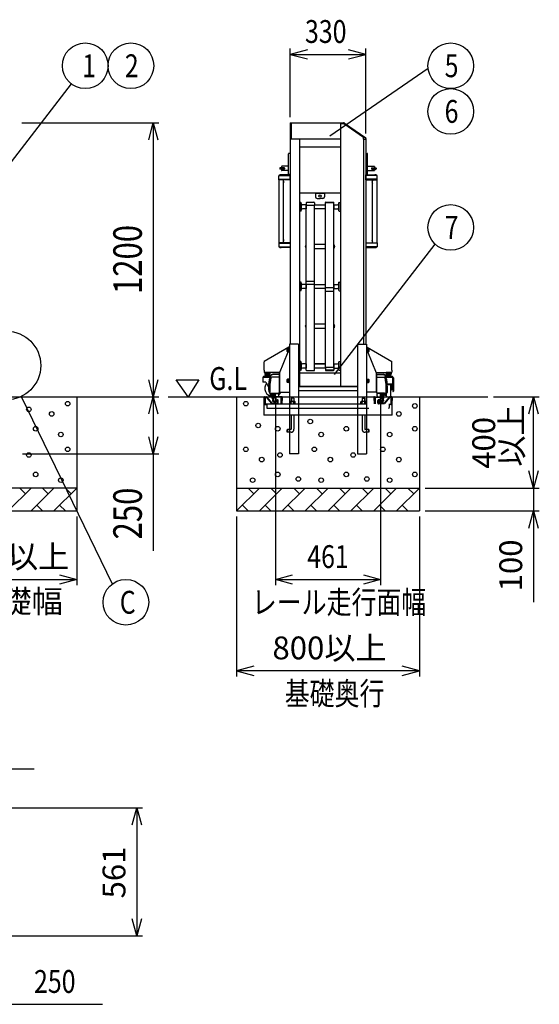
# Model space of a CAD drawing. Extents: x -61 to 21662, y -723 to 14620.
# Drawn here: x 7515 to 9790, y 7103 to 11416 of the extents above; entities that cross this region are included whole.
import ezdxf

# ---------------------------------------------------------------- set-up
doc = ezdxf.new("R2010")
doc.units = 0
doc.header["$LTSCALE"] = 70
doc.linetypes.add('DASHED2_18', pattern=[9.525, 6.35, -3.175])
doc.layers.add('_0-1_LAYER_2', color=7, linetype='CONTINUOUS')
doc.layers.add('_0-2_LAYER_1', color=7, linetype='CONTINUOUS')
doc.styles.get("Standard").update_dxf_attribs({"font": 'txt', "bigfont": 'bigfont.shx'})

msp = doc.modelspace()

# ---------------------------------------------------------------- linework, layer by layer
at = {"layer": '_0-1_LAYER_2', "color": 7, "linetype": 'Continuous'}
for p, q in [((8700, 10989), (8700, 11289)), ((8775, 11284.1), (8700, 11264)), ((8700, 11264), (9030, 11264)), ((8700, 11264), (8775, 11243.9)), ((9030, 11264), (8955, 11284.1)), ((8955, 11243.9), (9030, 11264)), ((9030, 10917), (9030, 11289)), ((8873.3, 10906.7), (9302.8, 11203.6)), ((7465, 10774), (7741.4, 11134.6)), ((7525, 10964), (8125, 10964)), ((8079.9, 10889), (8100, 10964)), ((8100, 10964), (8100, 9764)), ((8100, 10964), (8120.1, 10889)), ((8893.3, 9861), (9334, 10432.5)), ((8100, 9764), (8079.9, 9839)), ((8120.1, 9839), (8100, 9764)), ((8200.2, 9839), (8300.2, 9839)), ((8252.2, 9764), (8200.2, 9839)), ((8300.2, 9839), (8252.2, 9764)), ((7522.2, 9765.5), (7920.7, 8944.5)), ((8079.9, 9689), (8100, 9764)), ((8100, 9764), (8100, 9514)), ((8100, 9764), (8120.1, 9689)), ((9590, 9764), (9790, 9764)), ((9744.9, 9689), (9765, 9764)), ((9765, 9764), (9785.1, 9689)), ((9765, 9364), (9765, 9764)), ((8634.5, 9734), (8634.5, 8939)), ((9095.5, 9734), (9095.5, 8939)), ((8100, 9514), (8079.9, 9589)), ((8120.1, 9589), (8100, 9514)), ((7527.5, 9514), (8125, 9514)), ((8100, 9514), (8100, 9089)), ((9765, 9364), (9744.9, 9439)), ((9785.1, 9439), (9765, 9364)), ((9290, 9364), (9790, 9364)), ((9290, 9364), (9790, 9364)), ((9765, 9364), (9765, 9264)), ((7765.2, 9239), (7765.2, 8939)), ((8465, 9239), (8465, 8539)), ((9265, 9239), (9265, 8539)), ((9290, 9264), (9790, 9264)), ((9744.9, 9189), (9765, 9264)), ((9765, 9264), (9765, 8864)), ((9765, 9264), (9785.1, 9189)), ((7690.2, 8984.1), (7765.2, 8964)), ((8634.5, 8964), (8709.5, 8984.1)), ((9020.5, 8984.1), (9095.5, 8964)), ((7165.2, 8964), (7765.2, 8964)), ((7765.2, 8964), (7690.2, 8943.9)), ((8634.5, 8964), (9095.5, 8964)), ((8709.5, 8943.9), (8634.5, 8964)), ((9095.5, 8964), (9020.5, 8943.9)), ((8540, 8584.1), (8465, 8564)), ((9265, 8564), (9190, 8584.1)), ((9265, 8564), (8465, 8564)), ((8465, 8564), (8540, 8543.9)), ((9190, 8543.9), (9265, 8564)), ((7428, 8134), (7578, 8134)), ((7453, 7964), (8053, 7964)), ((8007.9, 7889), (8028, 7964)), ((8028, 7964), (8028, 7403)), ((8028, 7964), (8048.1, 7889)), ((8028, 7403), (8007.9, 7478)), ((8048.1, 7478), (8028, 7403)), ((7453, 7403), (8053, 7403)), ((7378, 7103), (7878, 7103))]:
    msp.add_line(p, q, dxfattribs=at)
for centre, radius in [((7802.2, 11214), 100), ((8002.2, 11214), 100), ((9402.2, 11214), 100), ((9402.2, 11014), 100), ((9402.2, 10505.7), 100), ((7457.7, 9901), 150), ((7980, 8864), 100)]:
    msp.add_circle(centre, radius, dxfattribs=at)
at = {"layer": '_0-2_LAYER_1', "color": 7, "linetype": 'Continuous'}
for p, q in [((8700, 10964), (8700, 9994)), ((8700, 10964), (8920, 10964)), ((8704, 10964), (8704, 10894)), ((8920, 10964), (8920, 9809)), ((8920, 10964), (8920, 10959.5)), ((8920, 10964), (8932.1, 10964)), ((8933.8, 10959.5), (8920, 10959.5)), ((9020, 10899.2), (8933.8, 10959.5)), ((8937.8, 10962.2), (9029.9, 10897.7)), ((8700, 10894), (8920, 10894)), ((8740, 10894), (8740, 9809)), ((9020, 10899.2), (9020, 9994)), ((9020, 10892), (9020, 10899.2)), ((9020, 10892), (9030.8, 10892)), ((9030, 10892), (9030, 9994)), ((9030.8, 10896.1), (9030.8, 10892)), ((8692, 10740), (8692, 10828)), ((8700, 10830), (8694, 10830)), ((8920, 10858), (8740, 10858)), ((9030, 10830), (9036, 10830)), ((9038, 10740), (9038, 10828)), ((8654, 10766), (8654, 10762)), ((8673.5, 10766.5), (8654.5, 10766.5)), ((8673.5, 10761.5), (8654.5, 10761.5)), ((8662, 10772.5), (8662, 10766.5)), ((8662, 10761.5), (8662, 10755.5)), ((8692, 10773.5), (8663, 10773.5)), ((8692, 10754.5), (8663, 10754.5)), ((8674, 10766), (8674, 10762)), ((9038, 10773.5), (9067, 10773.5)), ((9038, 10754.5), (9067, 10754.5)), ((9056, 10766), (9056, 10762)), ((9056.5, 10766.5), (9075.5, 10766.5)), ((9056.5, 10761.5), (9075.5, 10761.5)), ((9068, 10772.5), (9068, 10766.5)), ((9068, 10761.5), (9068, 10755.5)), ((9076, 10766), (9076, 10762)), ((8650.2, 10715), (8650.2, 10732.5)), ((8700, 10715), (8650.2, 10715)), ((8650.5, 10439), (8650.5, 10715)), ((8651.4, 10715), (8651.4, 10717)), ((8651.4, 10717), (8700, 10717)), ((8651.9, 10733), (8700, 10733)), ((8700, 10736.5), (8660, 10736.5)), ((8669.5, 10439), (8669.5, 10715)), ((8669.5, 10700.3), (8669.5, 10709.7)), ((8670, 10709.7), (8669.5, 10709.7)), ((8670, 10700.3), (8669.5, 10700.3)), ((8670, 10700.3), (8670, 10709.7)), ((8671.4, 10706.9), (8671.7, 10706.9)), ((8671.4, 10704.5), (8671.4, 10705.5)), ((8671.4, 10705.5), (8671.7, 10705.5)), ((8671.7, 10704.5), (8671.4, 10704.5)), ((8671.7, 10703.1), (8671.4, 10703.1)), ((8700, 10738), (8694, 10738)), ((8700, 10715), (8700, 10736.5)), ((9030, 10738), (9036, 10738)), ((9030, 10736.5), (9070, 10736.5)), ((9030, 10715), (9030, 10736.5)), ((9078.1, 10733), (9030, 10733)), ((9078.6, 10717), (9030, 10717)), ((9030, 10715), (9079.7, 10715)), ((9058.6, 10706.9), (9058.3, 10706.9)), ((9058.6, 10705.5), (9058.3, 10705.5)), ((9058.3, 10704.5), (9058.6, 10704.5)), ((9058.3, 10703.1), (9058.6, 10703.1)), ((9058.6, 10704.5), (9058.6, 10705.5)), ((9060, 10700.3), (9060, 10709.7)), ((9060, 10709.7), (9060.5, 10709.7)), ((9060, 10700.3), (9060.5, 10700.3)), ((9060.5, 10439), (9060.5, 10715)), ((9060.5, 10700.3), (9060.5, 10709.7)), ((9078.6, 10715), (9078.6, 10717)), ((9079.5, 10439), (9079.5, 10715)), ((9079.7, 10715), (9079.7, 10732.5)), ((8740, 10658), (8920, 10658)), ((8810, 10658), (8810, 10640)), ((8850, 10655), (8810, 10655)), ((8850, 10658), (8850, 10640)), ((8741, 10610.1), (8740, 10610.1)), ((8741, 10614.1), (8741, 10578.1)), ((8746, 10615.1), (8742, 10615.1)), ((8747, 10578.1), (8747, 10614.1)), ((8748, 10610.1), (8747, 10610.1)), ((8748, 10610.1), (8748, 10582.1)), ((8770, 10614), (8770, 10603.7)), ((8772.5, 10616.5), (8803.5, 10616.5)), ((8806, 10614), (8806, 10603.7)), ((8817, 10633), (8830, 10633)), ((8843, 10633), (8830, 10633)), ((8854, 10614.7), (8854, 10615)), ((8854, 9890), (8854, 10614.7)), ((8854, 10614.7), (8890, 10614.7)), ((8854, 10614.7), (8890, 10614.7)), ((8855.5, 10616.5), (8888.5, 10616.5)), ((8856.5, 10616.5), (8887.5, 10616.5)), ((8890, 10615), (8890, 10614.7)), ((8890, 9891), (8890, 10614.7)), ((8912, 10610.1), (8913, 10610.1)), ((8912, 10610.1), (8912, 10582.1)), ((8913, 10578.1), (8913, 10614.1)), ((8914, 10615.1), (8918, 10615.1)), ((8919, 10614.1), (8919, 10578.1)), ((8919, 10610.1), (8920, 10610.1)), ((8741, 10582.1), (8740, 10582.1)), ((8746, 10577.1), (8742, 10577.1)), ((8748, 10582.1), (8747, 10582.1)), ((8769, 10605.1), (8753, 10605.1)), ((8769, 10587.1), (8753, 10587.1)), ((8769, 10605.1), (8770, 10604.1)), ((8769, 10605.1), (8769, 10587.1)), ((8769, 10587.1), (8770, 10588.1)), ((8770, 9880.2), (8770, 10604.1)), ((8770, 10603.7), (8770, 10604.1)), ((8803.5, 10601.2), (8772.5, 10601.2)), ((8806, 10605.1), (8854, 10605.1)), ((8806, 9880.2), (8806, 10603.7)), ((8854, 10587.1), (8806, 10587.1)), ((8891, 10605.1), (8890, 10604.1)), ((8891, 10587.1), (8890, 10588.1)), ((8891, 10605.1), (8907, 10605.1)), ((8891, 10605.1), (8891, 10587.1)), ((8891, 10587.1), (8907, 10587.1)), ((8912, 10582.1), (8913, 10582.1)), ((8914, 10577.1), (8918, 10577.1)), ((8919, 10582.1), (8920, 10582.1)), ((8650.2, 10439), (8650.2, 10421.5)), ((8700, 10439), (8650.2, 10439)), ((8651.4, 10439), (8651.4, 10437)), ((8651.4, 10437), (8700, 10437)), ((8669.5, 10444.3), (8669.5, 10453.7)), ((8670, 10453.7), (8669.5, 10453.7)), ((8670, 10444.3), (8669.5, 10444.3)), ((8670, 10444.3), (8670, 10453.7)), ((8671.4, 10450.9), (8671.7, 10450.9)), ((8671.4, 10448.5), (8671.4, 10449.5)), ((8671.4, 10449.5), (8671.7, 10449.5)), ((8671.7, 10448.5), (8671.4, 10448.5)), ((8671.7, 10447.1), (8671.4, 10447.1)), ((8700, 10439), (8700, 10417.5)), ((9030, 10439), (9030, 10417.5)), ((9030, 10439), (9079.7, 10439)), ((9078.6, 10437), (9030, 10437)), ((9058.6, 10450.9), (9058.3, 10450.9)), ((9058.6, 10449.5), (9058.3, 10449.5)), ((9058.3, 10448.5), (9058.6, 10448.5)), ((9058.3, 10447.1), (9058.6, 10447.1)), ((9058.6, 10448.5), (9058.6, 10449.5)), ((9060, 10444.3), (9060, 10453.7)), ((9060, 10453.7), (9060.5, 10453.7)), ((9060, 10444.3), (9060.5, 10444.3)), ((9060.5, 10444.3), (9060.5, 10453.7)), ((9078.6, 10439), (9078.6, 10437)), ((9079.7, 10439), (9079.7, 10421.5)), ((8651.9, 10421), (8700, 10421)), ((8700, 10417.5), (8660, 10417.5)), ((8765.7, 10424.1), (8766.2, 10424.1)), ((8766.2, 10419.6), (8765.7, 10419.6)), ((8765.9, 10422.5), (8766.2, 10422.5)), ((8765.9, 10421.3), (8766.2, 10421.3)), ((8766.2, 10422.5), (8766.2, 10421.3)), ((8768, 10427.8), (8768, 10416)), ((8768, 10427.8), (8768.5, 10427.8)), ((8768, 10416), (8768.5, 10416)), ((8770, 10429.4), (8768.5, 10429.4)), ((8768.5, 10429.4), (8768.5, 10414.4)), ((8768.5, 10427.8), (8768.5, 10416)), ((8768.5, 10414.4), (8770, 10414.4)), ((8854, 10430.9), (8806, 10430.9)), ((8806, 10412.9), (8854, 10412.9)), ((8890, 10429.4), (8891.5, 10429.4)), ((8891.5, 10414.4), (8890, 10414.4)), ((8891.5, 10429.4), (8891.5, 10414.4)), ((8891.5, 10427.8), (8891.5, 10416)), ((8892, 10427.8), (8891.5, 10427.8)), ((8892, 10416), (8891.5, 10416)), ((8892, 10427.8), (8892, 10416)), ((8894.3, 10424.1), (8893.8, 10424.1)), ((8893.8, 10422.5), (8893.8, 10421.3)), ((8894.1, 10422.5), (8893.8, 10422.5)), ((8894.1, 10421.3), (8893.8, 10421.3)), ((8893.8, 10419.6), (8894.3, 10419.6)), ((9078.1, 10421), (9030, 10421)), ((9030, 10417.5), (9070, 10417.5)), ((8741, 10265.6), (8741, 10229.6)), ((8746, 10266.6), (8742, 10266.6)), ((8747, 10229.6), (8747, 10265.6)), ((8804.5, 10268.9), (8771.5, 10268.9)), ((8913, 10229.6), (8913, 10265.6)), ((8914, 10266.6), (8918, 10266.6)), ((8919, 10265.6), (8919, 10229.6)), ((8741, 10261.6), (8740, 10261.6)), ((8741, 10233.6), (8740, 10233.6)), ((8746, 10228.6), (8742, 10228.6)), ((8748, 10261.6), (8747, 10261.6)), ((8748, 10233.6), (8747, 10233.6)), ((8748, 10261.6), (8748, 10233.6)), ((8769, 10256.6), (8753, 10256.6)), ((8769, 10238.6), (8753, 10238.6)), ((8769, 10256.6), (8770, 10255.6)), ((8769, 10256.6), (8769, 10238.6)), ((8769, 10238.6), (8770, 10239.6)), ((8804.5, 10255.4), (8771.5, 10255.4)), ((8806, 10256.6), (8854, 10256.6)), ((8854, 10238.6), (8806, 10238.6)), ((8855.5, 10242.5), (8888.5, 10242.5)), ((8855.5, 10227.2), (8888.5, 10227.2)), ((8891, 10256.6), (8890, 10255.6)), ((8891, 10238.6), (8890, 10239.6)), ((8891, 10256.6), (8907, 10256.6)), ((8891, 10256.6), (8891, 10238.6)), ((8891, 10238.6), (8907, 10238.6)), ((8912, 10261.6), (8913, 10261.6)), ((8912, 10261.6), (8912, 10233.6)), ((8912, 10233.6), (8913, 10233.6)), ((8914, 10228.6), (8918, 10228.6)), ((8919, 10261.6), (8920, 10261.6)), ((8919, 10233.6), (8920, 10233.6)), ((8765.7, 10075.5), (8766.2, 10075.5)), ((8766.2, 10071), (8765.7, 10071)), ((8765.9, 10073.9), (8766.2, 10073.9)), ((8765.9, 10072.7), (8766.2, 10072.7)), ((8766.2, 10073.9), (8766.2, 10072.7)), ((8768, 10079.2), (8768, 10067.4)), ((8768, 10079.2), (8768.5, 10079.2)), ((8768, 10067.4), (8768.5, 10067.4)), ((8770, 10080.8), (8768.5, 10080.8)), ((8768.5, 10080.8), (8768.5, 10065.8)), ((8768.5, 10079.2), (8768.5, 10067.4)), ((8768.5, 10065.8), (8770, 10065.8)), ((8854, 10082.3), (8806, 10082.3)), ((8806, 10064.3), (8854, 10064.3)), ((8890, 10080.8), (8891.5, 10080.8)), ((8891.5, 10065.8), (8890, 10065.8)), ((8891.5, 10080.8), (8891.5, 10065.8)), ((8891.5, 10079.2), (8891.5, 10067.4)), ((8892, 10079.2), (8891.5, 10079.2)), ((8892, 10067.4), (8891.5, 10067.4)), ((8892, 10079.2), (8892, 10067.4)), ((8894.3, 10075.5), (8893.8, 10075.5)), ((8893.8, 10073.9), (8893.8, 10072.7)), ((8894.1, 10073.9), (8893.8, 10073.9)), ((8894.1, 10072.7), (8893.8, 10072.7)), ((8893.8, 10071), (8894.3, 10071)), ((8693.7, 9980.7), (8586, 9918.6)), ((8687.6, 9976.5), (8686.9, 9975.2)), ((8686.9, 9962.7), (8686.9, 9975.2)), ((8687.6, 9961.5), (8686.9, 9962.7)), ((8693.4, 9976.5), (8687.6, 9976.5)), ((8693.4, 9972.8), (8687.7, 9972.8)), ((8693.4, 9965.2), (8687.7, 9965.2)), ((8695.4, 9976.7), (8693.4, 9976.7)), ((8693.4, 9976.7), (8693.4, 9961.3)), ((8695.4, 9969), (8693.4, 9971)), ((8693.4, 9969), (8695.4, 9967)), ((8697, 9981), (8694.7, 9981)), ((8697, 9981), (8694.7, 9981)), ((8697, 9977.5), (8695.4, 9977.5)), ((8695.4, 9977.5), (8695.4, 9960.5)), ((8695.4, 9961.3), (8695.4, 9976.7)), ((8736, 9994), (8697, 9994)), ((8697, 9994), (8697, 9514)), ((8736, 9994), (8736, 9514)), ((8994, 9994), (8994, 9514)), ((8994, 9994), (9033, 9994)), ((9033, 9994), (9033, 9514)), ((9033, 9981), (9035.3, 9981)), ((9033, 9981), (9035.3, 9981)), ((9034.6, 9977.5), (9033, 9977.5)), ((9034.6, 9960.5), (9034.6, 9977.5)), ((9034.6, 9976.7), (9034.6, 9961.3)), ((9036.6, 9976.7), (9034.6, 9976.7)), ((9036.6, 9969), (9034.6, 9971)), ((9034.6, 9969), (9036.6, 9967)), ((9036.3, 9980.7), (9144, 9918.6)), ((9036.6, 9961.3), (9036.6, 9976.7)), ((9036.6, 9976.5), (9042.4, 9976.5)), ((9036.6, 9972.8), (9042.3, 9972.8)), ((9036.6, 9965.2), (9042.3, 9965.2)), ((9042.4, 9976.5), (9043.1, 9975.2)), ((9042.4, 9961.5), (9043.1, 9962.7)), ((9043.1, 9975.2), (9043.1, 9962.7)), ((8653.1, 9867.4), (8690.3, 9961.5)), ((8693.4, 9961.5), (8687.6, 9961.5)), ((8693.4, 9961.3), (8695.4, 9961.3)), ((8695.4, 9960.5), (8697, 9960.5)), ((9033, 9960.5), (9034.6, 9960.5)), ((9034.6, 9961.3), (9036.6, 9961.3)), ((9036.6, 9961.5), (9042.4, 9961.5)), ((9076.9, 9867.4), (9039.7, 9961.5)), ((8585, 9880), (8585, 9916.8)), ((8585, 9880), (8585, 9872)), ((8741, 9913), (8740, 9913)), ((8741, 9913), (8740, 9913)), ((8741, 9885), (8740, 9885)), ((8741, 9917), (8741, 9881)), ((8741, 9917), (8741, 9904)), ((8746, 9918), (8742, 9918)), ((8746, 9918), (8742, 9918)), ((8746, 9880), (8742, 9880)), ((8747, 9881), (8747, 9917)), ((8747, 9904), (8747, 9917)), ((8748, 9913), (8747, 9913)), ((8748, 9913), (8747, 9913)), ((8748, 9885), (8747, 9885)), ((8748, 9913), (8748, 9885)), ((8748, 9913), (8748, 9904)), ((8769, 9908), (8753, 9908)), ((8769, 9908), (8753, 9908)), ((8769, 9890), (8753, 9890)), ((8769, 9908), (8770, 9907)), ((8769, 9908), (8769, 9890)), ((8769, 9908), (8770, 9907)), ((8769, 9908), (8769, 9904)), ((8769, 9890), (8770, 9891)), ((8770, 9880.4), (8770, 9880.2)), ((8771.5, 9878.7), (8804.5, 9878.7)), ((8806, 9908), (8854, 9908)), ((8854, 9908), (8806, 9908)), ((8854, 9890), (8806, 9890)), ((8806, 9880.4), (8806, 9880.2)), ((8854, 9892.4), (8854, 9880.4)), ((8890, 9880.4), (8854, 9880.4)), ((8854, 9880.4), (8854, 9880.2)), ((8855.5, 9893.9), (8888.5, 9893.9)), ((8855.5, 9878.7), (8888.5, 9878.7)), ((8855.5, 9878.7), (8888.5, 9878.7)), ((8891, 9908), (8890, 9907)), ((8891, 9908), (8890, 9907)), ((8890, 9892.4), (8890, 9880.4)), ((8891, 9890), (8890, 9891)), ((8890, 9880.4), (8890, 9880.2)), ((8891, 9908), (8907, 9908)), ((8891, 9908), (8891, 9890)), ((8891, 9908), (8907, 9908)), ((8891, 9908), (8891, 9904)), ((8891, 9890), (8907, 9890)), ((8912, 9913), (8913, 9913)), ((8912, 9913), (8912, 9885)), ((8912, 9913), (8913, 9913)), ((8912, 9913), (8912, 9904)), ((8912, 9885), (8913, 9885)), ((8913, 9881), (8913, 9917)), ((8913, 9904), (8913, 9917)), ((8914, 9918), (8918, 9918)), ((8914, 9918), (8918, 9918)), ((8914, 9880), (8918, 9880)), ((8919, 9917), (8919, 9881)), ((8919, 9917), (8919, 9904)), ((8919, 9913), (8920, 9913)), ((8919, 9913), (8920, 9913)), ((8919, 9885), (8920, 9885)), ((9145, 9880), (9145, 9916.8)), ((9145, 9880), (9145, 9872)), ((8579, 9847.5), (8579, 9829)), ((8581, 9850.5), (8581, 9849.5)), ((8581, 9849.5), (8610.4, 9849.5)), ((8611.1, 9852.5), (8583, 9852.5)), ((8654.5, 9871), (8586, 9871)), ((8611.1, 9852.5), (8587.7, 9852.5)), ((8588, 9857.5), (8588, 9852.5)), ((8588, 9857.5), (8612, 9857.5)), ((8589, 9867.6), (8590.6, 9868.5)), ((8589, 9867.6), (8589, 9862.4)), ((8589, 9862.4), (8590.6, 9861.5)), ((8610.7, 9871), (8589.2, 9871)), ((8589.2, 9871), (8589.2, 9868.5)), ((8589.2, 9868.5), (8610.7, 9868.5)), ((8609.4, 9868.5), (8590.6, 9868.5)), ((8609.4, 9861.5), (8590.6, 9861.5)), ((8594, 9861.5), (8594, 9857.5)), ((8595, 9859.3), (8594, 9858.3)), ((8594, 9857.5), (8594, 9852.5)), ((8594.5, 9867.5), (8594.5, 9862.5)), ((8595, 9861.5), (8595, 9859.3)), ((8595, 9859.3), (8605, 9859.3)), ((8600, 9868.5), (8597.5, 9871)), ((8600, 9871), (8602.5, 9868.5)), ((8605, 9861.5), (8605, 9859.3)), ((8605, 9859.3), (8606, 9858.3)), ((8605.5, 9867.5), (8605.5, 9862.5)), ((8606, 9861.5), (8606, 9857.5)), ((8606, 9857.5), (8606, 9852.5)), ((8607.5, 9834), (8609.3, 9834)), ((8607.6, 9834.7), (8609.4, 9834.7)), ((8607.8, 9836), (8609.6, 9836)), ((8607.9, 9836.7), (8609.7, 9836.7)), ((8608.1, 9838), (8610, 9838)), ((8608.3, 9838.7), (8610.1, 9838.7)), ((8608.5, 9840), (8610.3, 9840)), ((8608.6, 9840.7), (8610.4, 9840.7)), ((8608.8, 9842), (8610.7, 9842)), ((8610.8, 9842.7), (8609, 9842.7)), ((8610.9, 9867.6), (8609.4, 9868.5)), ((8610.9, 9862.4), (8609.4, 9861.5)), ((8610.7, 9868.5), (8610.7, 9871)), ((8610.9, 9867.6), (8610.9, 9862.4)), ((8612, 9855.5), (8612, 9857.5)), ((8652.5, 9849.4), (8619.3, 9849.4)), ((8652.5, 9861.2), (8622.7, 9860.8)), ((8652.5, 9863), (8622.8, 9862.6)), ((8652.5, 9784.5), (8652.5, 9864.5)), ((8652.5, 9863), (8652.5, 9783.6)), ((8687.6, 9841.5), (8686.9, 9840.2)), ((8686.9, 9827.7), (8686.9, 9840.2)), ((8693.4, 9841.5), (8687.6, 9841.5)), ((8693.4, 9837.8), (8687.7, 9837.8)), ((8695.4, 9841.7), (8693.4, 9841.7)), ((8693.4, 9841.7), (8693.4, 9826.3)), ((8695.4, 9834), (8693.4, 9836)), ((8693.4, 9834), (8695.4, 9832)), ((8697, 9842.5), (8695.4, 9842.5)), ((8695.4, 9842.5), (8695.4, 9825.5)), ((8695.4, 9826.3), (8695.4, 9841.7)), ((8740, 9869), (8920, 9869)), ((9034.6, 9842.5), (9033, 9842.5)), ((9034.6, 9825.5), (9034.6, 9842.5)), ((9034.6, 9841.7), (9034.6, 9826.3)), ((9036.6, 9841.7), (9034.6, 9841.7)), ((9036.6, 9834), (9034.6, 9836)), ((9034.6, 9834), (9036.6, 9832)), ((9036.6, 9826.3), (9036.6, 9841.7)), ((9036.6, 9841.5), (9042.4, 9841.5)), ((9036.6, 9837.8), (9042.3, 9837.8)), ((9042.4, 9841.5), (9043.1, 9840.2)), ((9043.1, 9840.2), (9043.1, 9827.7)), ((9075.5, 9871), (9144, 9871)), ((9077.5, 9784.5), (9077.5, 9864.5)), ((9077.5, 9863), (9107.2, 9862.6)), ((9077.5, 9863), (9077.5, 9783.6)), ((9077.5, 9861.2), (9107.3, 9860.8)), ((9077.5, 9849.4), (9110.7, 9849.4)), ((9147, 9852.5), (9118.9, 9852.5)), ((9118.9, 9852.5), (9147, 9852.5)), ((9119, 9867.6), (9120.6, 9868.5)), ((9119, 9867.6), (9119, 9862.4)), ((9119, 9862.4), (9120.6, 9861.5)), ((9119, 9862.4), (9120.6, 9861.5)), ((9140.7, 9871), (9119.2, 9871)), ((9119.2, 9871), (9119.2, 9868.5)), ((9119.2, 9868.5), (9140.7, 9868.5)), ((9119.2, 9842.7), (9121, 9842.7)), ((9121.2, 9842), (9119.3, 9842)), ((9119.6, 9857.5), (9140.4, 9857.5)), ((9119.6, 9857.5), (9119.6, 9852.5)), ((9119.6, 9852.5), (9119.6, 9857.5)), ((9140.4, 9857.5), (9119.6, 9857.5)), ((9119.6, 9849.5), (9142.5, 9849.5)), ((9119.6, 9849.5), (9146.5, 9849.5)), ((9149, 9849.5), (9119.6, 9849.5)), ((9121.4, 9840.7), (9119.6, 9840.7)), ((9121.5, 9840), (9119.7, 9840)), ((9121.7, 9838.7), (9119.9, 9838.7)), ((9121.9, 9838), (9120, 9838)), ((9122.1, 9836.7), (9120.3, 9836.7)), ((9122.2, 9836), (9120.4, 9836)), ((9139.4, 9868.5), (9120.6, 9868.5)), ((9120.6, 9861.5), (9139.4, 9861.5)), ((9139.4, 9861.5), (9120.6, 9861.5)), ((9122.4, 9834.7), (9120.6, 9834.7)), ((9122.5, 9834), (9120.7, 9834)), ((9124, 9861.5), (9124, 9857.5)), ((9124, 9861.5), (9124, 9857.5)), ((9125, 9859.3), (9124, 9858.3)), ((9125, 9859.3), (9124, 9858.3)), ((9124.5, 9867.5), (9124.5, 9862.5)), ((9125, 9861.5), (9125, 9859.3)), ((9125, 9861.5), (9125, 9859.3)), ((9125, 9859.3), (9135, 9859.3)), ((9135, 9859.3), (9125, 9859.3)), ((9130, 9868.5), (9127.5, 9871)), ((9130, 9871), (9132.5, 9868.5)), ((9130, 9857.5), (9130, 9852.5)), ((9130, 9857.5), (9130, 9852.5)), ((9135, 9861.5), (9135, 9859.3)), ((9135, 9861.5), (9135, 9859.3)), ((9135, 9859.3), (9136, 9858.3)), ((9135, 9859.3), (9136, 9858.3)), ((9135.5, 9867.5), (9135.5, 9862.5)), ((9136, 9861.5), (9136, 9857.5)), ((9136, 9861.5), (9136, 9857.5)), ((9140.9, 9867.6), (9139.4, 9868.5)), ((9140.9, 9862.4), (9139.4, 9861.5)), ((9140.9, 9862.4), (9139.4, 9861.5)), ((9140.4, 9852.5), (9140.4, 9857.5)), ((9140.4, 9857.5), (9140.4, 9852.5)), ((9140.7, 9868.5), (9140.7, 9871)), ((9140.9, 9867.6), (9140.9, 9862.4)), ((9145.5, 9849.5), (9149, 9849.5)), ((9146.5, 9849.5), (9145.5, 9849.5)), ((9148.5, 9816.2), (9148.5, 9847.5)), ((9149, 9850.5), (9149, 9849.5)), ((9149, 9850.5), (9149, 9849.5)), ((9151, 9847.5), (9151, 9788.5)), ((8593.1, 9828.5), (8579.5, 9828.5)), ((8593.1, 9828.5), (8605.1, 9807.8)), ((8606.7, 9799), (8606.7, 9784)), ((8687.6, 9826.5), (8686.9, 9827.7)), ((8693.4, 9826.5), (8687.6, 9826.5)), ((8693.4, 9830.2), (8687.7, 9830.2)), ((8693.4, 9826.3), (8695.4, 9826.3)), ((8695.4, 9825.5), (8697, 9825.5)), ((8736, 9809), (8994, 9809)), ((8994, 9808.5), (8736, 9808.5)), ((9033, 9825.5), (9034.6, 9825.5)), ((9034.6, 9826.3), (9036.6, 9826.3)), ((9036.6, 9830.2), (9042.3, 9830.2)), ((9036.6, 9826.5), (9042.4, 9826.5)), ((9042.4, 9826.5), (9043.1, 9827.7)), ((9123.3, 9799), (9123.3, 9784)), ((9146.5, 9818.7), (9124.3, 9818.7)), ((9145.5, 9816.7), (9124.4, 9816.7)), ((9139.5, 9766.7), (9139.5, 9816.7)), ((9140, 9811), (9139.5, 9811)), ((9140, 9792), (9139.5, 9792)), ((9141.5, 9809.5), (9141.5, 9793.5)), ((9143, 9804.5), (9141.5, 9804.5)), ((9141.5, 9798.5), (9143, 9798.5)), ((9143, 9794), (9143, 9816.7)), ((9144.5, 9794), (9143, 9794)), ((9144.5, 9816.7), (9144.5, 9794)), ((9144.5, 9806.5), (9145, 9806.5)), ((9145, 9796.5), (9144.5, 9796.5)), ((9146, 9805.5), (9146, 9797.5)), ((9146.5, 9815.7), (9146.5, 9801.5)), ((9148, 9801.5), (9146.5, 9801.5)), ((9148.5, 9816.7), (9148.5, 9815.7)), ((9148.5, 9814.2), (9148.5, 9815.7)), ((9148.5, 9814.2), (9148.5, 9786.5)), ((7427, 9764), (8125, 9764)), ((7527.2, 9764), (8125, 9764)), ((7765.2, 9764), (7765.2, 9264)), ((8165, 9764), (9565, 9764)), ((8465, 9764), (8465, 9264)), ((8584.5, 9764), (9145.5, 9764)), ((8584.5, 9764), (8584.5, 9684)), ((8606.7, 9784), (8610.5, 9779)), ((8611.5, 9770), (8616.6, 9779.2)), ((8611.5, 9770), (8614.5, 9770)), ((8614.5, 9770), (8618.7, 9777.5)), ((8618.3, 9780.2), (8647.5, 9780.2)), ((8620, 9757), (8620, 9778.5)), ((8620, 9771.8), (8624, 9771.8)), ((8620, 9757), (8624, 9757)), ((8620.4, 9778.6), (8647.5, 9778.6)), ((8622.5, 9749.4), (8622.5, 9747)), ((8624, 9757), (8624, 9778.6)), ((8624, 9778.6), (8624, 9747)), ((8625, 9773), (8625, 9748)), ((8627, 9773), (8625, 9773)), ((8627, 9748), (8625, 9748)), ((8627, 9747), (8627, 9778.6)), ((8632.5, 9759.2), (8631.5, 9754.4)), ((8633.5, 9754), (8631.5, 9754.4)), ((8632.5, 9759.2), (8632.5, 9778.6)), ((8634.5, 9759), (8633.5, 9754)), ((8634.5, 9759), (8634.5, 9778.6)), ((8646, 9764), (8636, 9764)), ((8649.5, 9767.5), (8649.5, 9779)), ((8653.5, 9784.8), (8697, 9784.8)), ((8994, 9789.5), (8736, 9789.5)), ((9076.5, 9784.8), (9033, 9784.8)), ((9080.5, 9767.5), (9080.5, 9779)), ((9111.7, 9780.2), (9082.5, 9780.2)), ((9109.6, 9778.6), (9082.5, 9778.6)), ((9084, 9764), (9094, 9764)), ((9095.5, 9759), (9095.5, 9778.6)), ((9095.5, 9759), (9096.5, 9754)), ((9096.5, 9754), (9098.5, 9754.4)), ((9097.5, 9759.2), (9097.5, 9778.6)), ((9097.5, 9759.2), (9098.5, 9754.4)), ((9103, 9747), (9103, 9778.6)), ((9103, 9773), (9105, 9773)), ((9103, 9748), (9105, 9748)), ((9105, 9773), (9105, 9748)), ((9106, 9757), (9106, 9778.6)), ((9106, 9778.6), (9106, 9747)), ((9110, 9771.8), (9106, 9771.8)), ((9110, 9757), (9106, 9757)), ((9107.5, 9749.4), (9107.5, 9747)), ((9110, 9757), (9110, 9778.5)), ((9115.5, 9770), (9111.3, 9777.5)), ((9118.5, 9770), (9113.4, 9779.2)), ((9118.5, 9770), (9115.5, 9770)), ((9123.3, 9784), (9119.5, 9779)), ((9120.5, 9766.7), (9120.5, 9780.3)), ((9145.5, 9684), (9145.5, 9764)), ((9149, 9786.5), (9148.5, 9786.5)), ((9265, 9764), (9265, 9264)), ((8628, 9746), (8641, 9746)), ((8628, 9743), (8641, 9743)), ((8628, 9741.5), (8635.4, 9741.5)), ((8629, 9746), (8629, 9743)), ((8641, 9743), (8641, 9746)), ((9089, 9743), (9089, 9746)), ((9102, 9746), (9089, 9746)), ((9102, 9743), (9089, 9743)), ((9102, 9741.5), (9094.6, 9741.5)), ((9101, 9746), (9101, 9743)), ((8697, 9684), (8584.5, 9684)), ((8994, 9684), (8736, 9684)), ((9145.5, 9684), (9033, 9684)), ((8686, 9619.7), (8687, 9620.7)), ((8686, 9609.7), (8686, 9619.7)), ((8687, 9620.7), (8687, 9608.7)), ((8697, 9620.7), (8687, 9620.7)), ((9043, 9620.7), (9033, 9620.7)), ((9044, 9619.7), (9043, 9620.7)), ((9043, 9620.7), (9043, 9608.7)), ((9044, 9609.7), (9044, 9619.7)), ((8687, 9608.7), (8686, 9609.7)), ((8697, 9608.7), (8687, 9608.7)), ((9043, 9608.7), (9033, 9608.7)), ((9043, 9608.7), (9044, 9609.7)), ((8736, 9514), (8697, 9514)), ((8994, 9514), (9033, 9514)), ((7765.2, 9364), (1604.7, 9364)), ((7565.2, 9364), (7465.2, 9264)), ((7540.2, 9339), (7515.2, 9364)), ((7665.2, 9364), (7565.2, 9264)), ((7640.2, 9339), (7615.2, 9364)), ((7765.2, 9364), (7665.2, 9264)), ((7740.2, 9339), (7715.2, 9364)), ((8465, 9364), (9265, 9364)), ((8565, 9364), (8465, 9264)), ((8540, 9339), (8515, 9364)), ((8665, 9364), (8565, 9264)), ((8640, 9339), (8615, 9364)), ((8765, 9364), (8665, 9264)), ((8740, 9339), (8715, 9364)), ((8865, 9364), (8765, 9264)), ((8840, 9339), (8815, 9364)), ((8965, 9364), (8865, 9264)), ((8940, 9339), (8915, 9364)), ((9065, 9364), (8965, 9264)), ((9040, 9339), (9015, 9364)), ((9165, 9364), (9065, 9264)), ((9140, 9339), (9115, 9364)), ((9265, 9364), (9165, 9264)), ((9240, 9339), (9215, 9364)), ((7590.2, 9289), (7615.2, 9264)), ((7690.2, 9289), (7715.2, 9264)), ((8490, 9289), (8515, 9264)), ((8590, 9289), (8615, 9264)), ((8690, 9289), (8715, 9264)), ((8790, 9289), (8815, 9264)), ((8890, 9289), (8915, 9264)), ((8990, 9289), (9015, 9264)), ((9090, 9289), (9115, 9264)), ((9190, 9289), (9215, 9264)), ((7165.2, 9264), (7765.2, 9264)), ((8465, 9264), (9265, 9264))]:
    msp.add_line(p, q, dxfattribs=at)
at = {"layer": '_0-2_LAYER_1', "color": 7, "linetype": 'DASHED2_18'}
for p, q in [((8584.5, 9761.5), (8584.5, 9748.3)), ((8584.5, 9748.3), (8586.5, 9748.3)), ((8586.5, 9748.3), (8586.5, 9761)), ((8587.7, 9762), (8586.7, 9761)), ((8586.7, 9761), (8586.7, 9733.7)), ((8587, 9764), (8593.4, 9764)), ((8587.5, 9762), (8593.4, 9762)), ((8589.9, 9762), (8587.7, 9762)), ((8589.9, 9762), (8589.9, 9733.7)), ((8593.7, 9761.8), (8617.9, 9734.5)), ((8595.2, 9763.2), (8619.4, 9735.9)), ((8634.5, 9761.5), (8634.5, 9751.5)), ((8636.5, 9761), (8636.5, 9752)), ((8662, 9764), (8637, 9764)), ((8637, 9749), (8644.5, 9749)), ((8661.5, 9762), (8637.5, 9762)), ((8637.5, 9751), (8644, 9751)), ((8644.5, 9749), (8644.5, 9736.9)), ((8646.5, 9736.2), (8646.5, 9748.5)), ((8661.3, 9762), (8659.1, 9762)), ((8659.1, 9762), (8659.1, 9733.7)), ((8662.3, 9761), (8661.3, 9762)), ((8662.3, 9761), (8662.3, 9733.7)), ((8662.5, 9748.3), (8662.5, 9761)), ((8664.5, 9748.3), (8662.5, 9748.3)), ((8664.5, 9761.5), (8664.5, 9748.3)), ((8705, 9758.7), (8704, 9757.7)), ((8716, 9757.7), (8704, 9757.7)), ((8704, 9757.7), (8704, 9743.3)), ((8715, 9758.7), (8705, 9758.7)), ((8705, 9758.7), (8705, 9743.3)), ((8715, 9758.7), (8716, 9757.7)), ((8715, 9758.7), (8715, 9743.3)), ((8716, 9757.7), (8716, 9743.3)), ((9015, 9758.7), (9014, 9757.7)), ((9014, 9757.7), (9026, 9757.7)), ((9014, 9757.7), (9014, 9743.3)), ((9015, 9758.7), (9025, 9758.7)), ((9015, 9758.7), (9015, 9743.3)), ((9025, 9758.7), (9026, 9757.7)), ((9025, 9758.7), (9025, 9743.3)), ((9026, 9757.7), (9026, 9743.3)), ((9065.5, 9761.5), (9065.5, 9748.3)), ((9065.5, 9748.3), (9067.5, 9748.3)), ((9067.5, 9748.3), (9067.5, 9761)), ((9068.7, 9762), (9067.7, 9761)), ((9067.7, 9761), (9067.7, 9733.7)), ((9068, 9764), (9093, 9764)), ((9068.5, 9762), (9092.5, 9762)), ((9070.9, 9762), (9068.7, 9762)), ((9070.9, 9762), (9070.9, 9733.7)), ((9083.5, 9736.2), (9083.5, 9748.5)), ((9093, 9749), (9085.5, 9749)), ((9085.5, 9749), (9085.5, 9736.9)), ((9092.5, 9751), (9086, 9751)), ((9093.5, 9761), (9093.5, 9752)), ((9095.5, 9761.5), (9095.5, 9751.5)), ((9134.8, 9763.2), (9110.6, 9735.9)), ((9136.3, 9761.8), (9112.1, 9734.5)), ((9143, 9764), (9136.6, 9764)), ((9142.5, 9762), (9136.6, 9762)), ((9142.3, 9762), (9140.1, 9762)), ((9140.1, 9762), (9140.1, 9733.7)), ((9143.3, 9761), (9142.3, 9762)), ((9143.3, 9761), (9143.3, 9733.7)), ((9143.5, 9748.3), (9143.5, 9761)), ((9145.5, 9748.3), (9143.5, 9748.3)), ((9145.5, 9761.5), (9145.5, 9748.3)), ((8589.9, 9733.7), (9140.1, 9733.7)), ((8589.9, 9730.5), (8591.7, 9730.5)), ((8591.7, 9730.5), (8596.7, 9730.5)), ((8596.7, 9733.7), (8596.7, 9716.7)), ((8599.7, 9713.7), (9130.3, 9713.7)), ((8619.7, 9735.7), (8643.5, 9735.7)), ((8619.7, 9733.7), (8644, 9733.7)), ((8698.2, 9742.2), (8700.1, 9743.3)), ((8698.2, 9733.7), (8698.2, 9742.2)), ((8700.1, 9743.3), (8719.9, 9743.3)), ((8704.1, 9733.7), (8704.1, 9742.1)), ((8715.9, 9733.7), (8715.9, 9742.1)), ((8721.8, 9742.2), (8719.9, 9743.3)), ((8721.8, 9733.7), (8721.8, 9742.2)), ((9008.2, 9742.2), (9010.1, 9743.3)), ((9008.2, 9733.7), (9008.2, 9742.2)), ((9029.9, 9743.3), (9010.1, 9743.3)), ((9014.1, 9733.7), (9014.1, 9742.1)), ((9025.9, 9733.7), (9025.9, 9742.1)), ((9031.8, 9742.2), (9029.9, 9743.3)), ((9031.8, 9733.7), (9031.8, 9742.2)), ((9110.3, 9733.7), (9086, 9733.7)), ((9110.3, 9735.7), (9086.5, 9735.7)), ((9133.3, 9733.7), (9133.3, 9716.7)), ((9138.3, 9730.5), (9133.3, 9730.5)), ((9140.1, 9730.5), (9138.3, 9730.5)), ((8736, 9684), (8697, 9684)), ((8704, 9683.7), (8704, 9621.7)), ((8716, 9683.7), (8716, 9621.7)), ((9033, 9684), (8994, 9684)), ((9014, 9683.7), (9014, 9621.7)), ((9026, 9683.7), (9026, 9621.7)), ((8703, 9620.7), (8697, 9620.7)), ((9033, 9620.7), (9027, 9620.7)), ((8703, 9608.7), (8697, 9608.7)), ((9033, 9608.7), (9027, 9608.7))]:
    msp.add_line(p, q, dxfattribs=at)
at = {"layer": '_0-2_LAYER_1', "color": 7, "linetype": 'Continuous'}
for centre, radius in [((8830, 10643), 5), ((7555.2, 9709), 10), ((7725.2, 9734), 10), ((8505, 9734), 10), ((9245, 9724), 10), ((7655.2, 9689), 10), ((8787.2, 9655.6), 10), ((9175, 9689), 10), ((7585.2, 9624), 10), ((8559.5, 9638.2), 10), ((8645, 9624), 10), ((8945, 9624), 10), ((9245, 9624), 10), ((7695.2, 9599), 10), ((8835, 9599), 10), ((9135, 9599), 10), ((7725.2, 9534), 10), ((8505, 9534), 10), ((8805, 9534), 10), ((9105, 9534), 10), ((7555.2, 9509), 10), ((8575, 9489), 10), ((8655, 9509), 10), ((8875, 9489), 10), ((8975, 9509), 10), ((9175, 9489), 10), ((7585.2, 9424), 10), ((7695.2, 9399), 10), ((8535, 9399), 10), ((8645, 9424), 10), ((8735, 9404), 10), ((8835, 9399), 10), ((8945, 9424), 10), ((9035, 9404), 10), ((9135, 9399), 10), ((9245, 9424), 10)]:
    msp.add_circle(centre, radius, dxfattribs=at)
for centre, radius, start, end in [((8932.1, 10954), 10, 55, 90), ((9028.8, 10896.1), 2, 0, 55), ((8694, 10828), 2, 90, 180), ((9036, 10828), 2, 0, 90), ((8654.5, 10766), 0.5, 90, 180), ((8654.5, 10762), 0.5, 180, 270), ((8663, 10772.5), 1, 90, 180), ((8663, 10755.5), 1, 180, 270), ((8673.5, 10766), 0.5, 0, 90), ((8673.5, 10762), 0.5, 270, 0), ((8694, 10740), 2, 180, 270), ((9036, 10740), 2, 270, 0), ((9056.5, 10766), 0.5, 90, 180), ((9056.5, 10762), 0.5, 180, 270), ((9067, 10772.5), 1, 0, 90), ((9067, 10755.5), 1, 270, 0), ((9075.5, 10766), 0.5, 0, 90), ((9075.5, 10762), 0.5, 270, 0), ((8651.2, 10732.5), 1, 127.6323, 180), ((8660, 10721.2), 15.3, 90, 127.6323), ((8665.5, 10705), 6.52, 313.8974, 46.1026), ((8665.5, 10705), 6.2, 4.6257, 17.8455), ((8665.5, 10705), 6.2, 342.1545, 355.3743), ((9064.5, 10705), 6.52, 133.8974, 226.1026), ((9064.5, 10705), 6.2, 162.1545, 175.3743), ((9064.5, 10705), 6.2, 184.6257, 197.8455), ((9070, 10721.2), 15.3, 52.3677, 90), ((9078.7, 10732.5), 1, 0, 52.3677), ((8742, 10614.1), 1, 90, 180), ((8746, 10614.1), 1, 0, 90), ((8753, 10610.1), 5, 180, 270), ((8772.5, 10614), 2.5, 90, 180), ((8803.5, 10614), 2.5, 0, 90), ((8817, 10640), 7, 180, 270), ((8843, 10640), 7, 270, 0), ((8855.5, 10615), 1.5, 90, 180), ((8888.5, 10615), 1.5, 0, 90), ((8907, 10610.1), 5, 270, 0), ((8914, 10614.1), 1, 90, 180), ((8918, 10614.1), 1, 0, 90), ((8742, 10578.1), 1, 180, 270), ((8746, 10578.1), 1, 270, 0), ((8753, 10582.1), 5, 90, 180), ((8772.5, 10603.7), 2.5, 180, 270), ((8803.5, 10603.7), 2.5, 270, 0), ((8907, 10582.1), 5, 0, 90), ((8914, 10578.1), 1, 180, 270), ((8918, 10578.1), 1, 270, 0), ((8665.5, 10449), 6.52, 313.8974, 46.1026), ((8665.5, 10449), 6.2, 4.6257, 17.8455), ((8665.5, 10449), 6.2, 342.1545, 355.3743), ((9064.5, 10449), 6.52, 133.8974, 226.1026), ((9064.5, 10449), 6.2, 162.1545, 175.3743), ((9064.5, 10449), 6.2, 184.6257, 197.8455), ((8651.2, 10421.5), 1, 180, 232.3677), ((8660, 10432.8), 15.3, 232.3677, 270), ((8773.4, 10421.9), 7.99, 132.4359, 227.5641), ((8773.4, 10421.9), 7.5, 162.5424, 175.4114), ((8773.4, 10421.9), 7.5, 184.5886, 197.4576), ((8886.6, 10421.9), 7.99, 312.4359, 47.5641), ((8886.6, 10421.9), 7.5, 4.5886, 17.4576), ((8886.6, 10421.9), 7.5, 342.5424, 355.4114), ((9070, 10432.8), 15.3, 270, 307.6323), ((9078.7, 10421.5), 1, 307.6323, 0), ((8742, 10265.6), 1, 90, 180), ((8746, 10265.6), 1, 0, 90), ((8771.5, 10267.4), 1.5, 90, 180), ((8804.5, 10267.4), 1.5, 0, 90), ((8914, 10265.6), 1, 90, 180), ((8918, 10265.6), 1, 0, 90), ((8742, 10229.6), 1, 180, 270), ((8746, 10229.6), 1, 270, 0), ((8753, 10261.6), 5, 180, 270), ((8753, 10233.6), 5, 90, 180), ((8771.5, 10256.9), 1.5, 180, 270), ((8804.5, 10256.9), 1.5, 270, 0), ((8855.5, 10241), 1.5, 90, 180), ((8855.5, 10228.7), 1.5, 180, 270), ((8888.5, 10241), 1.5, 0, 90), ((8888.5, 10228.7), 1.5, 270, 0), ((8907, 10261.6), 5, 270, 0), ((8907, 10233.6), 5, 0, 90), ((8914, 10229.6), 1, 180, 270), ((8918, 10229.6), 1, 270, 0), ((8773.4, 10073.3), 7.99, 132.4359, 227.5641), ((8773.4, 10073.3), 7.5, 162.5424, 175.4114), ((8773.4, 10073.3), 7.5, 184.5886, 197.4576), ((8886.6, 10073.3), 7.99, 312.4359, 47.5641), ((8886.6, 10073.3), 7.5, 4.5886, 17.4576), ((8886.6, 10073.3), 7.5, 342.5424, 355.4114), ((8690.5, 9974.6), 3.32, 145.616, 214.384), ((8699.6, 9969), 12.4, 162.4122, 197.5878), ((8690.5, 9963.4), 3.32, 145.616, 214.384), ((8694.7, 9979), 2, 90, 120), ((8694.7, 9979), 2, 90, 120), ((9035.3, 9979), 2, 60, 90), ((9039.5, 9974.6), 3.32, 325.616, 34.384), ((9030.4, 9969), 12.4, 342.4122, 17.5878), ((9039.5, 9963.4), 3.32, 325.616, 34.384), ((8587, 9916.8), 2, 120, 180), ((8742, 9917), 1, 90, 180), ((8742, 9917), 1, 90, 180), ((8742, 9881), 1, 180, 270), ((8746, 9917), 1, 0, 90), ((8746, 9917), 1, 0, 90), ((8746, 9881), 1, 270, 0), ((8753, 9913), 5, 180, 270), ((8753, 9913), 5, 180, 270), ((8753, 9885), 5, 90, 180), ((8771.5, 9880.2), 1.5, 180, 270), ((8804.5, 9880.2), 1.5, 270, 0), ((8855.5, 9892.4), 1.5, 90, 180), ((8855.5, 9880.2), 1.5, 180, 270), ((8888.5, 9892.4), 1.5, 0, 90), ((8888.5, 9880.2), 1.5, 270, 0), ((8907, 9913), 5, 270, 0), ((8907, 9913), 5, 270, 0), ((8907, 9885), 5, 0, 90), ((8914, 9917), 1, 90, 180), ((8914, 9917), 1, 90, 180), ((8914, 9881), 1, 180, 270), ((8918, 9917), 1, 0, 90), ((8918, 9917), 1, 0, 90), ((8918, 9881), 1, 270, 0), ((9143, 9916.8), 2, 0, 60), ((8581, 9847.5), 2, 90.0016, 180), ((8583, 9850.5), 2, 90, 180), ((8586, 9872), 1, 180, 270), ((8586, 9872), 1, 180, 270), ((8591.8, 9862.9), 5.33, 59.0526, 120.9474), ((8591.8, 9867.1), 5.33, 239.0526, 300.9474), ((8600, 9848), 20.3, 74.3735, 105.6265), ((8600, 9882), 20.3, 254.3735, 285.6265), ((8608.2, 9862.9), 5.33, 59.0526, 120.9474), ((8608.2, 9867.1), 5.33, 239.0526, 300.9474), ((8839.7, 9799), 233, 166.5667, 180), ((8839.7, 9799), 234.8, 166.6, 171.8444), ((8839.7, 9799), 230, 168.3444, 187.2399), ((8623, 9850.6), 12, 90.7333, 166.6), ((8622.8, 9850.8), 10, 90.7444, 166.5667), ((8619.3, 9844.4), 5, 90, 168.3444), ((8660.5, 9864.5), 8, 158.4235, 180), ((8690.5, 9839.6), 3.32, 145.616, 214.384), ((8699.6, 9834), 12.4, 162.4122, 197.5878), ((9039.5, 9839.6), 3.32, 325.616, 34.384), ((9030.4, 9834), 12.4, 342.4122, 17.5878), ((9069.5, 9864.5), 8, 0, 21.5765), ((9107, 9850.6), 12, 13.4, 89.2667), ((9107.2, 9850.8), 10, 13.4333, 89.2556), ((9110.7, 9844.4), 5, 11.6556, 90), ((8890.3, 9799), 230, 352.7601, 11.6556), ((8890.3, 9799), 233, 0, 13.4333), ((8890.3, 9799), 234.8, 8.1556, 13.4), ((9121.8, 9862.9), 5.33, 59.0526, 120.9474), ((9121.8, 9867.1), 5.33, 239.0526, 300.9474), ((9121.8, 9867.1), 5.33, 239.0526, 300.9474), ((9130, 9848), 20.3, 74.3735, 105.6265), ((9130, 9882), 20.3, 254.3735, 285.6265), ((9130, 9882), 20.3, 254.3735, 285.6265), ((9138.2, 9862.9), 5.33, 59.0526, 120.9474), ((9138.2, 9867.1), 5.33, 239.0526, 300.9474), ((9138.2, 9867.1), 5.33, 239.0526, 300.9474), ((9144, 9872), 1, 270, 0), ((9146.5, 9847.5), 2, 0, 90), ((9146.5, 9847.5), 2, 0, 90), ((9147, 9850.5), 2, 0, 90), ((9147, 9850.5), 2, 0, 90), ((9149, 9847.5), 2, 0, 90), ((9149, 9847.5), 2, 0, 90), ((8579.5, 9829), 0.5, 180, 270), ((8626, 9801.5), 37.5, 143.5782, 260.7931), ((8839.7, 9799), 234.8, 174.9444, 180), ((8668.9, 9799), 64, 180, 193.5556), ((8564.2, 9830.9), 43.1, 344.8667, 1.8), ((8690.5, 9828.4), 3.32, 145.616, 214.384), ((9039.5, 9828.4), 3.32, 325.616, 34.384), ((9165.8, 9830.9), 43.1, 178.2, 195.1333), ((9061.1, 9799), 64, 346.4444, 0), ((8890.3, 9799), 234.8, 0, 5.0556), ((9140, 9809.5), 1.5, 0, 90), ((9140, 9793.5), 1.5, 270, 0), ((9172.5, 9806), 28, 159.636, 180), ((9145, 9805.5), 1, 0, 90), ((9145, 9797.5), 1, 270, 0), ((9145.5, 9815.7), 1, 0, 90), ((9120, 9825.5), 28, 339.636, 340.5066), ((9146.5, 9816.7), 2, 0, 90), ((9148, 9802), 0.5, 270, 0), ((8618.3, 9778.2), 2, 90, 151.1876), ((8620.4, 9776.6), 2, 90, 151.1876), ((8627.6, 9749.4), 5.12, 135, 180), ((8628, 9747), 5.5, 180, 270), ((8628, 9747), 4, 180, 270), ((8628, 9747), 1, 180, 270), ((8636, 9762.5), 1.5, 90, 180), ((8646, 9767.5), 3.5, 270, 0), ((8647.5, 9785.2), 5, 270, 0), ((8647.5, 9783.6), 5, 270, 0), ((8626, 9801.5), 37.5, 308.8046, 333.5553), ((8653.5, 9785.8), 1, 180, 270), ((9076.5, 9785.8), 1, 270, 0), ((9082.5, 9785.2), 5, 180, 270), ((9082.5, 9783.6), 5, 180, 270), ((9084, 9767.5), 3.5, 180, 270), ((9094, 9762.5), 1.5, 0, 90), ((9102, 9747), 1, 270, 0), ((9102, 9747), 4, 270, 0), ((9102, 9747), 5.5, 270, 360), ((9102.4, 9749.4), 5.12, 360, 45), ((9109.6, 9776.6), 2, 28.8124, 90), ((9111.7, 9778.2), 2, 28.8124, 90), ((9121.5, 9766.7), 1, 180, 247.8686), ((9130, 9787.6), 23.6, 247.8686, 292.1314), ((9138.5, 9766.7), 1, 292.1314, 0), ((9149, 9788.5), 2, 270, 0), ((8635.4, 9746.6), 5.12, 270, 315), ((9094.6, 9746.6), 5.12, 225, 270)]:
    msp.add_arc(centre, radius, start, end, dxfattribs=at)
at = {"layer": '_0-2_LAYER_1', "color": 7, "linetype": 'DASHED2_18'}
for centre, radius, start, end in [((8587, 9761.5), 2.5, 90, 180), ((8587.5, 9761), 1, 90, 180), ((8593.4, 9761.5), 2.5, 41.4571, 90), ((8593.4, 9761.5), 0.5, 41.4571, 90), ((8637, 9761.5), 2.5, 90, 180), ((8637, 9751.5), 2.5, 180, 270), ((8637.5, 9761), 1, 90, 180), ((8637.5, 9752), 1, 180, 270), ((8644, 9748.5), 2.5, 0, 90), ((8661.5, 9761), 1, 0, 90), ((8662, 9761.5), 2.5, 0, 90), ((9068, 9761.5), 2.5, 90, 180), ((9068.5, 9761), 1, 90, 180), ((9086, 9748.5), 2.5, 90, 180), ((9092.5, 9761), 1, 0, 90), ((9092.5, 9752), 1, 270, 0), ((9093, 9761.5), 2.5, 0, 90), ((9093, 9751.5), 2.5, 270, 0), ((9136.6, 9761.5), 2.5, 90, 138.5429), ((9136.6, 9761.5), 0.5, 90, 138.5429), ((9142.5, 9761), 1, 0, 90), ((9143, 9761.5), 2.5, 0, 90), ((8589.9, 9733.7), 3.2, 180, 270), ((8599.7, 9716.7), 3, 180, 270), ((8619.7, 9736.2), 2.5, 221.4571, 270), ((8619.7, 9736.2), 0.5, 221.4571, 270), ((8643.5, 9736.7), 1, 270, 0), ((8644, 9736.2), 2.5, 270, 0), ((8701.2, 9737.8), 5.21, 55.616, 124.384), ((8710, 9723.5), 19.5, 72.4122, 107.5878), ((8718.8, 9737.8), 5.21, 55.616, 124.384), ((9011.2, 9737.8), 5.21, 55.616, 124.384), ((9020, 9723.5), 19.5, 72.4122, 107.5878), ((9028.8, 9737.8), 5.21, 55.616, 124.384), ((9086, 9736.2), 2.5, 180, 270), ((9086.5, 9736.7), 1, 180, 270), ((9110.3, 9736.2), 0.5, 270, 318.5429), ((9110.3, 9736.2), 2.5, 270, 318.5429), ((9130.3, 9716.7), 3, 270, 0), ((9140.1, 9733.7), 3.2, 270, 0), ((8703, 9621.7), 1, 270, 0), ((8703, 9621.7), 13, 307.9799, 0), ((9027, 9621.7), 13, 180, 270), ((9027, 9621.7), 1, 180, 270), ((8703, 9621.7), 13, 270, 307.9799)]:
    msp.add_arc(centre, radius, start, end, dxfattribs=at)

# ---------------------------------------------------------------- texts
at = {"layer": '_0-1_LAYER_2', "color": 7, "width": 0.8}
for s, p in [('330', (8764.2, 11314)), ('1', (7788.9, 11164)), ('2', (7975.6, 11164)), ('5', (9375.6, 11164)), ('6', (9375.6, 10964)), ('7', (9375.6, 10455.7)), ('G.L', (8345.2, 9794)), ('461', (8774.1, 9014)), ('レール走行面幅', (8531.3, 8814.1)), ('C', (7953.3, 8814)), ('基礎奥行', (8675.5, 8414.1)), ('250', (7578, 7153))]:
    msp.add_text(s, height=100, dxfattribs=at).set_placement(p)
for s, p in [('1200', (8050, 10214)), ('250', (8050, 9139))]:
    msp.add_text(s, height=125, rotation=90, dxfattribs=at).set_placement(p)
at = {"layer": '_0-1_LAYER_2', "color": 7}
for s, p in [('以上', (9718.4, 9457.9)), ('400', (9596.8, 9448.7)), ('100', (9715, 8911.8)), ('561', (7978, 7566.8))]:
    msp.add_text(s, height=100, rotation=90, dxfattribs=at).set_placement(p)
for s, p in [('600以上', (7232.1, 9014)), ('基礎幅', (7294.5, 8818.1)), ('800以上', (8621.8, 8614))]:
    msp.add_text(s, height=100, dxfattribs=at).set_placement(p)

doc.saveas('drawing.dxf')
